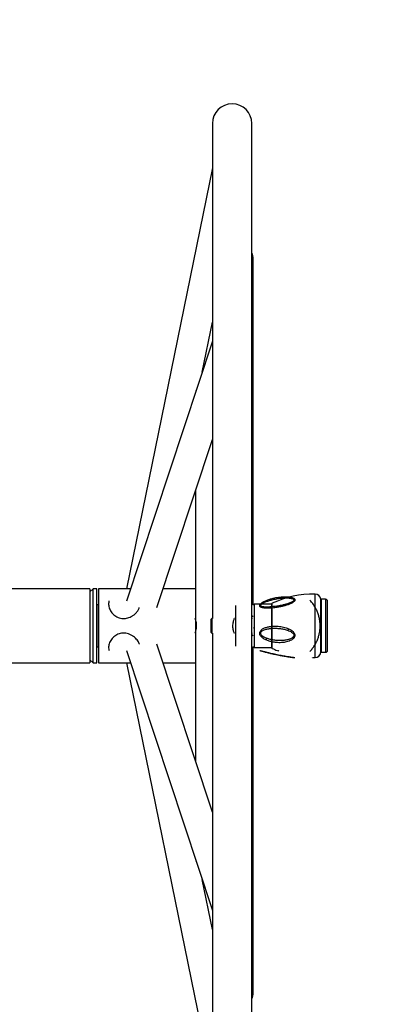
# Model space of a CAD drawing. Units: millimetres. Extents: x 0 to 291, y 0 to 204.
# Drawn here: x 110 to 115, y 35 to 48 of the extents above; entities that cross this region are included whole.
import ezdxf
from ezdxf import colors
from ezdxf.entities.mleader import LeaderData, LeaderLine
from ezdxf.enums import TextEntityAlignment as Align
from ezdxf.math import Vec2, Vec3

# ---------------------------------------------------------------- set-up
doc = ezdxf.new("R2010")
doc.units = ezdxf.units.MM
doc.layers.add('Predeterminado', color=7, linetype='Continuous')
doc.styles.add('SEACAD_Arial', font='arial.ttf')
doc.dimstyles.new('ISO', dxfattribs={"dimtxt": 3.125, "dimasz": 3.125, "dimexe": 1.5625, "dimexo": 0, "dimgap": 0.78125, "dimtad": 0, "dimdec": 0, "dimlfac": 56.603523, "dimtxsty": 'SEACAD_Arial', "dimblk1": '_SE_FILLED', "dimblk2": '_SE_FILLED', "dimsah": 1, "dimcen": 1.5625, "dimadec": 1, "dimazin": 0, "dimtfac": 0.5, "dimtmove": 0, "dimatfit": 3, "dimfxl": 1, "dimarcsym": 0})

# ---------------------------------------------------------------- blocks, each defined once
blk = doc.blocks.new('_DOT')
at = {"color": 0}
blk.add_line((0, 0), (-1, 0), dxfattribs=at)
at = {"color": 0, "const_width": 0.333}
blk.add_lwpolyline([(-0.1665, 0, 1), (0.1665, 0, 1)], format="xyb", close=True, dxfattribs=at)
blk = doc.blocks.new('SE1')
at = {"color": 7, "linetype": 'Continuous'}
for p, q in [((112.367, 43.237), (112.363, 43.225)), ((112.363, 43.225), (112.356, 43.202))]:
    blk.add_line(p, q, dxfattribs=at)
blk = doc.blocks.new('SE')
blk.add_blockref('SE1', (0, 0))
blk = doc.blocks.new('SE3')
at = {"color": 7, "linetype": 'Continuous'}
for p, q in [((112.356, 37.126), (112.363, 37.103)), ((112.363, 37.103), (112.367, 37.091))]:
    blk.add_line(p, q, dxfattribs=at)
blk = doc.blocks.new('SE2')
blk.add_blockref('SE3', (0, 0))
blk = doc.blocks.new('DMBLK45')
at = {"layer": 'Predeterminado', "linetype": 'Continuous'}
for points in [[(83.66, 10.1), (83.66, 11.141), (80.535, 10.62)], [(131.495, 10.1), (134.62, 10.62), (131.495, 11.141)]]:
    blk.add_hatch(color=7, dxfattribs=at).paths.add_polyline_path(points)
at = {"layer": 'Predeterminado', "color": 7, "linetype": 'Continuous'}
for p, q in [((134.62, 36.557), (134.62, 9.058)), ((80.535, 16.225), (80.535, 9.058)), ((100.499, 10.62), (80.535, 10.62)), ((134.62, 10.62), (114.657, 10.62))]:
    blk.add_line(p, q, dxfattribs=at)
at = {"layer": 'Predeterminado', "color": 7, "linetype": 'Continuous', "style": 'SEACAD_Arial'}
blk.add_text('3810', height=3.125, dxfattribs=at).set_placement((101.593, 12.183), align=Align.TOP_LEFT)
blk = doc.blocks.new('_SE_FILLED')
at = {"color": 0}
blk.add_line((0, 0), (-1, 0), dxfattribs=at)
blk.add_solid([(0, 0), (-1, -0.1665), (-1, 0.1665), (0, 0)], dxfattribs=at)
blk = doc.blocks.new('DMBLK46')
at = {"layer": 'Predeterminado', "linetype": 'Continuous'}
for points in [[(72.423, 60.271), (73.464, 60.271), (72.943, 63.396)], [(72.423, 19.907), (72.943, 16.782), (73.464, 19.907)]]:
    blk.add_hatch(color=7, dxfattribs=at).paths.add_polyline_path(points)
at = {"layer": 'Predeterminado', "color": 7, "linetype": 'Continuous'}
for p, q in [((100.311, 63.396), (71.381, 63.396)), ((72.943, 63.396), (72.943, 47.167)), ((72.943, 33.01), (72.943, 16.782)), ((80.714, 16.782), (71.381, 16.782))]:
    blk.add_line(p, q, dxfattribs=at)
at = {"layer": 'Predeterminado', "color": 7, "linetype": 'Continuous', "style": 'SEACAD_Arial'}
blk.add_text('3845', height=3.125, rotation=90, dxfattribs=at).set_placement((71.381, 34.104), align=Align.TOP_LEFT)

msp = doc.modelspace()

# ---------------------------------------------------------------- linework, layer by layer
at = {"color": 7, "linetype": 'Continuous'}
for p, q in [((112.56966, 46.66888), (112.56966, 40.25849)), ((113.08048, 40.27573), (113.08048, 46.66888)), ((112.56966, 46.09655), (111.45798, 40.64288)), ((113.0984, 40.43505), (113.0984, 44.91296)), ((112.4371, 43.44821), (112.56966, 44.09854)), ((112.56966, 43.85013), (111.4597, 40.48481)), ((111.85294, 40.403), (112.56966, 42.57606)), ((112.35072, 41.91225), (112.35072, 38.41574)), ((110.98614, 40.64288), (108.92914, 40.64288)), ((111.02605, 40.64288), (110.98614, 40.60297)), ((110.98614, 40.64288), (110.98614, 39.68511)), ((111.07394, 40.64288), (111.02605, 40.64288)), ((111.02605, 39.68511), (111.02605, 40.64288)), ((111.07394, 39.68511), (111.07394, 40.64288)), ((111.51184, 40.64288), (111.09788, 40.64288)), ((111.09788, 40.64288), (111.09788, 39.68511)), ((112.35072, 40.64288), (111.93206, 40.64288)), ((113.89754, 40.57502), (113.89754, 40.57504)), ((113.89754, 39.92581), (113.89754, 40.57502)), ((111.09788, 40.43536), (111.08192, 40.43536)), ((111.08192, 39.89262), (111.08192, 40.43536)), ((113.33589, 40.44334), (113.1124, 40.44334)), ((113.1124, 40.44334), (113.1124, 40.44333)), ((113.33588, 40.44333), (113.1124, 40.44333)), ((113.1124, 40.44333), (113.1124, 40.00212)), ((113.33588, 40.44334), (113.33588, 40.44333)), ((113.33588, 40.44333), (113.33588, 39.88462)), ((113.34476, 40.45565), (113.34476, 40.45567)), ((113.34476, 39.8723), (113.34476, 40.45565)), ((113.9768, 40.5072), (113.9744, 40.5048)), ((113.9744, 40.50718), (113.9744, 40.5072)), ((113.9768, 40.50718), (113.9744, 40.50478)), ((113.9744, 39.96512), (113.9744, 40.50718)), ((114.03289, 40.5072), (113.9768, 40.5072)), ((113.9768, 40.5072), (113.9768, 40.50718)), ((114.03289, 40.50718), (113.9768, 40.50718)), ((113.9768, 40.50718), (113.9768, 39.82077)), ((114.03289, 40.5072), (114.03289, 40.50718)), ((114.03289, 40.50718), (114.03289, 40.4437)), ((114.03289, 40.4437), (114.03289, 39.82077)), ((114.05593, 40.49736), (114.05593, 40.49734)), ((114.05593, 40.49734), (114.05593, 40.43568)), ((114.05593, 40.43568), (114.05593, 39.83061)), ((113.33707, 40.39589), (113.33707, 40.3962)), ((113.33707, 40.38695), (113.33707, 40.38727)), ((113.33707, 40.38695), (113.33707, 40.38694)), ((112.56168, 40.25977), (112.5537, 40.25179)), ((112.5537, 40.0762), (112.5537, 40.25179)), ((112.56967, 40.25977), (112.56168, 40.25977)), ((112.56168, 40.25977), (112.56168, 40.06822)), ((113.09644, 40.2917), (113.08048, 40.27573)), ((113.08048, 40.05225), (113.08048, 40.27573)), ((112.5537, 40.0762), (112.56168, 40.06822)), ((112.56168, 40.06822), (112.56967, 40.06822)), ((112.56966, 40.06829), (112.56966, 33.65911)), ((113.08048, 40.05225), (113.09644, 40.03629)), ((113.08048, 33.65911), (113.08048, 40.05225)), ((113.33707, 40.14506), (113.33707, 40.1456)), ((113.33707, 40.12971), (113.33707, 40.13025)), ((112.56966, 37.75193), (111.85294, 39.92499)), ((113.1124, 40.00212), (113.1124, 39.88462)), ((113.89754, 39.75293), (113.89754, 39.92581)), ((113.9744, 39.82077), (113.9744, 39.96512)), ((111.08192, 39.89262), (111.09788, 39.89262)), ((111.4597, 39.84318), (112.56966, 36.47786)), ((113.0984, 35.41503), (113.0984, 39.89294)), ((113.1124, 39.88462), (113.33588, 39.88462)), ((113.33707, 39.91315), (113.33707, 39.91339)), ((113.33707, 39.90674), (113.33707, 39.90696)), ((113.41141, 39.84287), (113.41496, 39.84174)), ((113.4232, 39.8398), (113.42111, 39.84037)), ((113.42533, 39.83862), (113.4289, 39.8376)), ((113.9744, 39.82317), (113.9768, 39.82077)), ((113.9768, 39.82077), (114.03289, 39.82077)), ((108.92914, 39.68511), (110.98614, 39.68511)), ((110.98614, 39.72501), (111.02605, 39.68511)), ((111.02605, 39.68511), (111.07394, 39.68511)), ((111.09788, 39.68511), (111.51184, 39.68511)), ((111.45798, 39.68511), (112.56966, 34.23143)), ((111.93206, 39.68511), (112.35072, 39.68511)), ((113.85648, 39.75302), (113.85661, 39.75301)), ((113.85661, 39.75301), (113.857, 39.75299)), ((112.56966, 36.22945), (112.4371, 36.87978))]:
    msp.add_line(p, q, dxfattribs=at)
for centre, radius, start, end in [((112.82507, 46.66888), 0.25541, 0, 180), ((112.89887, 44.91296), 0.19954, 0, 24.472528), ((113.8667, 39.3782), 1.19722, 88.524066, 115.84682), ((113.89549, 40.49525), 0.07981, 8.607701, 88.524066), ((113.89549, 40.49523), 0.07981, 8.607701, 88.524066), ((111.08192, 40.42738), 0.00798, 90, 180), ((113.1124, 40.42736), 0.01596, 90, 180), ((113.1124, 40.42738), 0.01596, 90, 151.282566), ((113.35172, 40.4413), 0.01596, 115.84682, 172.653517), ((113.35172, 40.44128), 0.01596, 115.84682, 172.653517), ((114.03289, 40.47525), 0.03193, 43.785976, 90), ((111.08192, 39.90061), 0.00798, 180, 270), ((113.1124, 39.90059), 0.01596, 180, 270), ((113.1124, 39.90061), 0.01596, 208.717434, 270), ((113.35172, 39.88668), 0.01596, 187.346483, 244.15318), ((113.35172, 39.88667), 0.01596, 187.346483, 244.15318), ((113.8667, 40.94975), 1.19722, 244.15318, 247.489049), ((113.89549, 39.83272), 0.07981, 271.475934, 351.392299), ((114.03289, 39.85272), 0.03193, 270, 316.214024), ((114.03289, 39.8527), 0.03193, 270, 316.214024), ((113.8667, 40.94975), 1.19722, 269.805801, 271.475934), ((112.89887, 35.41503), 0.19954, 335.527472, 0)]:
    msp.add_arc(centre, radius, start, end, dxfattribs=at)
for points, knots in [([(111.23396, 40.48457), (111.23317, 40.48269), (111.22916, 40.47316), (111.22696, 40.45334), (111.22773, 40.42628), (111.2341, 40.39819), (111.24517, 40.37064), (111.26112, 40.34378), (111.2815, 40.31894), (111.30632, 40.29679), (111.3344, 40.27902), (111.36527, 40.26622), (111.40697, 40.25695), (111.46098, 40.25898), (111.51211, 40.27752), (111.55006, 40.30122), (111.57738, 40.32432), (111.6006, 40.35166), (111.61844, 40.3784), (111.6228, 40.39608), (111.62449, 40.40292)], [0, 0, 0, 0, 0.01270662, 0.06442706, 0.11771473, 0.16839333, 0.22051158, 0.2718062, 0.32452908, 0.3768072, 0.43068791, 0.48132422, 0.53360316, 0.63054272, 0.73046292, 0.78571034, 0.84236249, 0.90102471, 0.96171252, 1, 1, 1, 1]), ([(112.87021, 40.42651), (112.87021, 40.42678), (112.87021, 40.42844), (112.87021, 40.42101), (112.87021, 40.4048), (112.87021, 40.37981), (112.87021, 40.3477), (112.87021, 40.30774), (112.87021, 40.26047), (112.87021, 40.20818), (112.87021, 40.154), (112.87021, 40.10145), (112.87021, 40.05295), (112.87021, 40.02495), (112.87021, 40.01137)], [0, 0, 0, 0, 0.0177712, 0.11008324, 0.19871298, 0.28233182, 0.36595255, 0.45458041, 0.54689361, 0.64116628, 0.73543851, 0.82775185, 0.91638014, 1, 1, 1, 1]), ([(113.29323, 40.39161), (113.28545, 40.39153), (113.27051, 40.39138), (113.24973, 40.39248), (113.23176, 40.39454), (113.21658, 40.39751), (113.20363, 40.40148), (113.1926, 40.40684), (113.18434, 40.41418), (113.18077, 40.4236), (113.18318, 40.43435), (113.19066, 40.44514), (113.20125, 40.45512), (113.21396, 40.46447), (113.22777, 40.47295), (113.2428, 40.48096), (113.26624, 40.49203), (113.30022, 40.50523), (113.34454, 40.51868), (113.39758, 40.5308), (113.45854, 40.54016), (113.50302, 40.54066), (113.52522, 40.54091)], [0, 0, 0, 0, 0.04502869, 0.0864619, 0.12460675, 0.15740059, 0.18733889, 0.21868863, 0.25030969, 0.28179543, 0.31335792, 0.34489654, 0.37645179, 0.40645174, 0.43939904, 0.4695338, 0.50191587, 0.58242482, 0.66686931, 0.75107503, 0.87579496, 1, 1, 1, 1]), ([(113.19401, 40.42751), (113.19439, 40.42968), (113.19497, 40.43301), (113.19823, 40.43766), (113.20226, 40.44213), (113.20867, 40.44755), (113.21976, 40.45506), (113.2359, 40.46389), (113.26301, 40.47608), (113.299, 40.48906), (113.34738, 40.50293), (113.40142, 40.5145), (113.46069, 40.52322), (113.49965, 40.52476), (113.51905, 40.52552)], [0, 0, 0, 0, 0.0298066, 0.0457856, 0.06297893, 0.09246207, 0.12589788, 0.18390963, 0.25129465, 0.3765658, 0.50114822, 0.66752331, 0.83443576, 1, 1, 1, 1]), ([(113.29971, 40.40719), (113.27827, 40.40658), (113.24611, 40.40568), (113.21252, 40.41122), (113.19951, 40.41748), (113.19473, 40.42268), (113.19425, 40.42593), (113.19401, 40.42751)], [0, 0, 0, 0, 0.49857701, 0.74753106, 0.8735091, 0.93886186, 1, 1, 1, 1]), ([(113.52522, 40.54091), (113.53618, 40.54036), (113.55808, 40.53926), (113.58417, 40.53488), (113.60319, 40.52953), (113.61637, 40.52422), (113.62723, 40.51768), (113.63501, 40.50939), (113.63807, 40.49977), (113.63538, 40.48948), (113.62923, 40.48122), (113.62261, 40.47495), (113.61505, 40.46897), (113.60418, 40.46195), (113.59021, 40.45457), (113.57502, 40.44769), (113.55125, 40.43822), (113.51683, 40.427), (113.47223, 40.41546), (113.4193, 40.40457), (113.35887, 40.39514), (113.31511, 40.39279), (113.29323, 40.39161)], [0, 0, 0, 0, 0.06296106, 0.12579051, 0.15868784, 0.1887141, 0.22177946, 0.25168288, 0.28315367, 0.31461588, 0.34449683, 0.36053905, 0.37755015, 0.40749213, 0.44032416, 0.47047098, 0.50272477, 0.58351054, 0.66808145, 0.75158069, 0.87578202, 1, 1, 1, 1]), ([(113.62451, 40.49791), (113.62414, 40.49576), (113.62336, 40.49126), (113.61779, 40.48484), (113.61037, 40.47887), (113.59933, 40.47203), (113.58314, 40.46419), (113.55577, 40.45359), (113.51933, 40.44251), (113.47048, 40.43057), (113.41632, 40.42016), (113.35734, 40.41142), (113.31891, 40.4086), (113.29971, 40.40719)], [0, 0, 0, 0, 0.03004488, 0.06285208, 0.09247363, 0.12574288, 0.1838227, 0.25108472, 0.37636536, 0.50138244, 0.66792814, 0.8341267, 1, 1, 1, 1]), ([(113.52522, 40.54091), (113.52392, 40.53875), (113.52158, 40.53488), (113.51982, 40.52839), (113.51905, 40.52552)], [0, 0, 0, 0, 0.55964486, 1, 1, 1, 1]), ([(113.51905, 40.52552), (113.52644, 40.52551), (113.54115, 40.52547), (113.5624, 40.5241), (113.58149, 40.52167), (113.59748, 40.51821), (113.6086, 40.51437), (113.6159, 40.51052), (113.62056, 40.5069), (113.62386, 40.50275), (113.6243, 40.49949), (113.62451, 40.49791)], [0, 0, 0, 0, 0.16978365, 0.33810805, 0.49978522, 0.63347728, 0.74967623, 0.8150815, 0.8747623, 0.9390828, 1, 1, 1, 1]), ([(113.83044, 39.83203), (113.83347, 39.83502), (113.84771, 39.84907), (113.86992, 39.87747), (113.89658, 39.91705), (113.91907, 39.95966), (113.93739, 40.00453), (113.95115, 40.05127), (113.96016, 40.09938), (113.96426, 40.14835), (113.96334, 40.19766), (113.95736, 40.24679), (113.94634, 40.29524), (113.9303, 40.34249), (113.90939, 40.3881), (113.88353, 40.43142), (113.85709, 40.46787), (113.83764, 40.48816), (113.82991, 40.49623)], [0, 0, 0, 0, 0.01740141, 0.0818063, 0.14687202, 0.21245445, 0.27844947, 0.34478274, 0.41140348, 0.47827953, 0.54539492, 0.61274846, 0.68035407, 0.74824374, 0.81647164, 0.88512525, 0.95434061, 1, 1, 1, 1]), ([(113.29971, 40.40719), (113.29828, 40.40504), (113.29572, 40.40119), (113.29399, 40.39454), (113.29323, 40.39161)], [0, 0, 0, 0, 0.55962935, 1, 1, 1, 1]), ([(112.34392, 40.25849), (112.34383, 40.25877), (112.34354, 40.25964), (112.34699, 40.2505), (112.35276, 40.23254), (112.35904, 40.20597), (112.36257, 40.17452), (112.36181, 40.14173), (112.35851, 40.12306), (112.35684, 40.11361)], [0, 0, 0, 0, 0.07051614, 0.21832821, 0.37071278, 0.53179536, 0.69332428, 0.84474619, 1, 1, 1, 1]), ([(112.84085, 40.11361), (112.83921, 40.12286), (112.83592, 40.14139), (112.83512, 40.17304), (112.83822, 40.20297), (112.84402, 40.22933), (112.85016, 40.24904), (112.85413, 40.25961), (112.85386, 40.25876), (112.85377, 40.25848)], [0, 0, 0, 0, 0.15135383, 0.30298147, 0.44923419, 0.59870414, 0.75790394, 0.91917322, 1, 1, 1, 1]), ([(111.62618, 39.92501), (111.62544, 39.92767), (111.62003, 39.94715), (111.59696, 39.98378), (111.5593, 40.02094), (111.52025, 40.04549), (111.48625, 40.06006), (111.44956, 40.06879), (111.41338, 40.07046), (111.37861, 40.06548), (111.33789, 40.05197), (111.29266, 40.02292), (111.2591, 39.98297), (111.2403, 39.94682), (111.23088, 39.91844), (111.22678, 39.8902), (111.22744, 39.86481), (111.23186, 39.84991), (111.23381, 39.84332)], [0, 0, 0, 0, 0.01494536, 0.10960143, 0.2115179, 0.26869362, 0.32746547, 0.38526621, 0.44518134, 0.49647588, 0.54949687, 0.64619256, 0.74684857, 0.79898972, 0.85266019, 0.90439392, 0.95769337, 1, 1, 1, 1]), ([(112.35684, 40.11361), (112.35472, 40.10485), (112.3505, 40.08732), (112.34516, 40.07264), (112.34281, 40.06643), (112.34346, 40.06828), (112.34347, 40.06831)], [0, 0, 0, 0, 0.33400442, 0.66816359, 0.99440803, 1, 1, 1, 1]), ([(112.85418, 40.06839), (112.85384, 40.06921), (112.85315, 40.07086), (112.84803, 40.08533), (112.84346, 40.10135), (112.84121, 40.11189), (112.84085, 40.11361)], [0, 0, 0, 0, 0.29950029, 0.60971076, 0.93648519, 1, 1, 1, 1]), ([(113.11084, 40.13025), (113.11132, 40.13271), (113.11228, 40.13764), (113.11132, 40.14259), (113.11084, 40.14506)], [0, 0, 0, 0, 0.50000203, 1, 1, 1, 1]), ([(113.26286, 39.98135), (113.25577, 39.98485), (113.24167, 39.99181), (113.22212, 40.00459), (113.20566, 40.01856), (113.1932, 40.03326), (113.1848, 40.04858), (113.18085, 40.06512), (113.18275, 40.0819), (113.18983, 40.09678), (113.20013, 40.10907), (113.21262, 40.11949), (113.22747, 40.12874), (113.2452, 40.13715), (113.26586, 40.14451), (113.29447, 40.15199), (113.3315, 40.1578), (113.37625, 40.16015), (113.4292, 40.15786), (113.48989, 40.1495), (113.53324, 40.13388), (113.55497, 40.12605)], [0, 0, 0, 0, 0.04287734, 0.08515826, 0.12586156, 0.15899382, 0.18888412, 0.22040719, 0.25191538, 0.2833956, 0.314867, 0.34479695, 0.37769, 0.41583761, 0.45740743, 0.50274504, 0.58337345, 0.66757216, 0.75148088, 0.87540528, 1, 1, 1, 1]), ([(113.19401, 40.06724), (113.19445, 40.07091), (113.19512, 40.07657), (113.19886, 40.08331), (113.20344, 40.08938), (113.21064, 40.09601), (113.22293, 40.10418), (113.24069, 40.11245), (113.2703, 40.12189), (113.30945, 40.12912), (113.35677, 40.13277), (113.40459, 40.13239), (113.45255, 40.12807), (113.50045, 40.12023), (113.53155, 40.1106), (113.54711, 40.10577)], [0, 0, 0, 0, 0.02956492, 0.04555566, 0.06290157, 0.09228446, 0.12578345, 0.18377977, 0.2510972, 0.37610933, 0.5006751, 0.62575124, 0.75031826, 0.87500945, 1, 1, 1, 1]), ([(113.27095, 40.00219), (113.25467, 40.00911), (113.2302, 40.01952), (113.20598, 40.03975), (113.19568, 40.05468), (113.19454, 40.06324), (113.19401, 40.06724)], [0, 0, 0, 0, 0.4990323, 0.74995719, 0.88315535, 1, 1, 1, 1]), ([(113.55497, 40.12605), (113.56207, 40.12277), (113.57623, 40.11621), (113.59593, 40.10402), (113.6126, 40.09053), (113.62523, 40.07618), (113.63378, 40.06114), (113.63792, 40.04476), (113.63633, 40.02813), (113.6308, 40.01551), (113.62451, 40.00635), (113.61721, 39.99796), (113.60655, 39.98861), (113.58789, 39.97635), (113.56201, 39.96462), (113.51891, 39.9519), (113.46273, 39.94447), (113.40202, 39.94575), (113.34906, 39.95342), (113.30463, 39.96409), (113.27656, 39.97569), (113.26286, 39.98135)], [0, 0, 0, 0, 0.04219106, 0.08414193, 0.12470586, 0.15780257, 0.18766968, 0.21916607, 0.25071248, 0.28076567, 0.29685784, 0.31392478, 0.34391655, 0.3768856, 0.43941816, 0.50217496, 0.62652986, 0.75125393, 0.83535498, 0.91962326, 1, 1, 1, 1]), ([(113.55497, 40.12605), (113.55338, 40.12202), (113.55054, 40.11481), (113.54816, 40.10853), (113.54711, 40.10577)], [0, 0, 0, 0, 0.55969947, 1, 1, 1, 1]), ([(113.54711, 40.10577), (113.56365, 40.09916), (113.58851, 40.08922), (113.61264, 40.06921), (113.62277, 40.05432), (113.62393, 40.0457), (113.62451, 40.04139)], [0, 0, 0, 0, 0.49795306, 0.7481106, 0.87423975, 1, 1, 1, 1]), ([(112.87021, 40.01137), (112.87021, 39.99877), (112.87021, 39.97283), (112.87021, 39.94125), (112.87021, 39.91711), (112.87021, 39.90263), (112.87021, 39.90181), (112.87021, 39.90144)], [0, 0, 0, 0, 0.19208275, 0.39566964, 0.60772023, 0.82426993, 1, 1, 1, 1]), ([(113.27095, 40.00219), (113.26924, 39.99806), (113.26619, 39.99067), (113.26388, 39.9842), (113.26286, 39.98135)], [0, 0, 0, 0, 0.55968455, 1, 1, 1, 1]), ([(113.62451, 40.04139), (113.62409, 40.03767), (113.62346, 40.03195), (113.61985, 40.02498), (113.61539, 40.01865), (113.6083, 40.01161), (113.59599, 40.00281), (113.57807, 39.99384), (113.54804, 39.98359), (113.50831, 39.97581), (113.46056, 39.97209), (113.41251, 39.97284), (113.3646, 39.97788), (113.31699, 39.98673), (113.28631, 39.99703), (113.27095, 40.00219)], [0, 0, 0, 0, 0.02986826, 0.04582391, 0.06296971, 0.09248273, 0.12582914, 0.18387709, 0.25111054, 0.3762573, 0.50071717, 0.62539035, 0.75058946, 0.87515972, 1, 1, 1, 1]), ([(113.18214, 39.84379), (113.182, 39.84383), (113.18071, 39.84422), (113.1835, 39.84366), (113.18879, 39.84246), (113.19144, 39.84186)], [0, 0, 0, 0, 0.05847582, 0.52910758, 1, 1, 1, 1]), ([(113.19144, 39.84186), (113.19461, 39.84112), (113.20129, 39.83957), (113.214, 39.83655), (113.22815, 39.83319), (113.24413, 39.82938), (113.26271, 39.82499), (113.28401, 39.82), (113.32076, 39.8115), (113.37363, 39.79973), (113.43059, 39.78801), (113.47579, 39.77937), (113.50942, 39.77326), (113.54224, 39.7676), (113.56907, 39.76322), (113.5892, 39.76006), (113.60373, 39.75781), (113.61653, 39.75587), (113.62759, 39.75419), (113.63491, 39.75303), (113.638, 39.75248), (113.6367, 39.75258), (113.63644, 39.7526)], [0, 0, 0, 0, 0.03147429, 0.06633985, 0.09812217, 0.13262512, 0.17347339, 0.21749005, 0.26492395, 0.39648595, 0.52830238, 0.59529351, 0.65995535, 0.72622473, 0.79217599, 0.82679027, 0.85876071, 0.89373055, 0.92530526, 0.95906588, 0.9918441, 1, 1, 1, 1]), ([(113.19753, 39.83959), (113.20179, 39.83853), (113.21018, 39.83643), (113.23518, 39.83014), (113.27106, 39.82125), (113.31887, 39.80991), (113.36332, 39.79994), (113.40578, 39.79098), (113.44843, 39.78252), (113.49898, 39.77324), (113.54796, 39.76519), (113.58408, 39.75978), (113.60524, 39.75675), (113.61418, 39.75549), (113.61872, 39.75485)], [0, 0, 0, 0, 0.04360222, 0.08577345, 0.20190568, 0.30292762, 0.41440673, 0.49961672, 0.58447946, 0.69607903, 0.83484152, 0.91420906, 0.95648714, 1, 1, 1, 1]), ([(113.20096, 39.83807), (113.2106, 39.83547), (113.23329, 39.82933), (113.27644, 39.81832), (113.32398, 39.80686), (113.36828, 39.79687), (113.41036, 39.78803), (113.45273, 39.77971), (113.49221, 39.77263), (113.52929, 39.76654), (113.56086, 39.76175), (113.58753, 39.75806), (113.60836, 39.75539), (113.61692, 39.75439), (113.62131, 39.75388)], [0, 0, 0, 0, 0.08565118, 0.20167317, 0.30315553, 0.41420146, 0.49857143, 0.5832322, 0.69533544, 0.7612119, 0.83406961, 0.91354237, 0.95570368, 1, 1, 1, 1]), ([(113.61898, 39.75481), (113.62211, 39.7544), (113.6285, 39.75356), (113.63293, 39.75317), (113.63519, 39.75296)], [0, 0, 0, 0, 0.48909835, 1, 1, 1, 1])]:
    msp.add_open_spline(points, degree=3, knots=knots, dxfattribs=at)
for p in [(113.08048, 40.25977), (113.08048, 40.06822)]:
    msp.add_point(p, dxfattribs=at)

# ---------------------------------------------------------------- block references
for name in ['SE', 'SE2']:
    msp.add_blockref(name, (0, 0))

# ---------------------------------------------------------------- dimensions: what is measured, and where the dimension line sits
at = {"layer": 'Predeterminado', "color": 7, "linetype": 'Continuous'}
dim = msp.add_linear_dim(base=(72.94334, 63.39564), p1=(114.8448, 63.39564), p2=(114.8448, 16.78154), angle=270, text='\\A1;3845 {}', dimstyle='ISO', override={"dimlfac": 66.278887}, dxfattribs=at)
dim.commit()
dim.dimension.update_dxf_attribs({"geometry": 'DMBLK46', "text_midpoint": (72.94334, 40.08859), "dimtype": 161})
dim = msp.add_linear_dim(base=(80.53532, 10.62049), p1=(134.62047, 43.61996), p2=(80.53532, 43.61996), text='\\A1;3810 {}', dimstyle='ISO', dxfattribs=at)
dim.commit()
dim.dimension.update_dxf_attribs({"geometry": 'DMBLK45', "text_midpoint": (107.5779, 10.62049), "dimtype": 160})

# ---------------------------------------------------------------- leaders
ml = msp.add_multileader_mtext('Standard', dxfattribs=at)
ml.set_content('{\\pxsm0.9;\\fArial|b0||i0||c0|p34;\\W1.;Zona de seguridad\\P}', color=256)
ml.set_leader_properties()
ml.set_arrow_properties(name='DOT')
ml.build(insert=Vec2(0, 0))
ml.multileader.update_dxf_attribs({"leader_type": 0, "dogleg_length": 0, "arrow_head_size": 2.511})
ctx = ml.context
ctx.base_point, ctx.char_height, ctx.arrow_head_size = Vec3(153.02021, 46.4128), 2.5109978, 2.511
notes = []
notes.append((ctx, [(0, (0, 0, 0), (0, 0), (1, 0), 1, [])]))
ctx.mtext.insert = Vec3(155.02021, 47.6683)
ml = msp.add_multileader_mtext('Standard', dxfattribs=at)
ml.set_content('{\\pxsm0.9;\\fArial|b0||i0||c0|p34;\\W1.;-ES-\\P}', color=256)
ml.set_leader_properties()
ml.set_arrow_properties(name='DOT')
ml.build(insert=Vec2(0, 0))
ml.multileader.update_dxf_attribs({"leader_type": 0, "dogleg_length": 0, "arrow_head_size": 3.0132})
ctx = ml.context
ctx.base_point, ctx.char_height, ctx.arrow_head_size = Vec3(134.85525, 46.25659), 3.0131974, 3.0132
notes.append((ctx, [(0, (0, 0, 0), (0, 0), (1, 0), 1, [])]))
ctx.mtext.insert = Vec3(136.85525, 47.76319)
ml = msp.add_multileader_mtext('Standard', dxfattribs=at)
ml.set_content('{\\pxsm0.9;\\fArial|b0||i0||c0|p34;\\W1.;-CA-\\P}', color=256)
ml.set_leader_properties()
ml.set_arrow_properties(name='DOT')
ml.build(insert=Vec2(0, 0))
ml.multileader.update_dxf_attribs({"leader_type": 0, "dogleg_length": 0, "arrow_head_size": 3.0132})
ctx = ml.context
ctx.base_point, ctx.char_height, ctx.arrow_head_size = Vec3(134.89566, 40.00296), 3.0131974, 3.0132
notes.append((ctx, [(0, (0, 0, 0), (0, 0), (1, 0), 1, [])]))
ctx.mtext.insert = Vec3(136.89566, 41.50956)
ml = msp.add_multileader_mtext('Standard', dxfattribs=at)
ml.set_content('{\\pxsm0.9;\\fArial|b0||i0||c0|p34;\\W1.;Zona de seguretat\\P}', color=256)
ml.set_leader_properties()
ml.set_arrow_properties(name='DOT')
ml.build(insert=Vec2(0, 0))
ml.multileader.update_dxf_attribs({"leader_type": 0, "dogleg_length": 0, "arrow_head_size": 2.511})
ctx = ml.context
ctx.base_point, ctx.char_height, ctx.arrow_head_size = Vec3(153.00859, 40.08158), 2.5109978, 2.511
notes.append((ctx, [(0, (0, 0, 0), (0, 0), (1, 0), 1, [])]))
ctx.mtext.insert = Vec3(155.00859, 41.33708)
for ctx, leaders in notes:
    for number, flags, end, landing, length, lines in leaders:
        leader = LeaderData()
        leader.index, (leader.has_last_leader_line, leader.has_dogleg_vector, leader.attachment_direction) = number, flags
        leader.last_leader_point, leader.dogleg_vector, leader.dogleg_length = Vec3(end), Vec3(landing), length
        for number, points, colour, breaks in lines:
            line = LeaderLine()
            line.index, line.vertices, line.color, line.breaks = number, Vec3.list(points), colors.encode_raw_color(colour), breaks
            leader.lines.append(line)
        ctx.leaders.append(leader)

doc.saveas('drawing.dxf')
